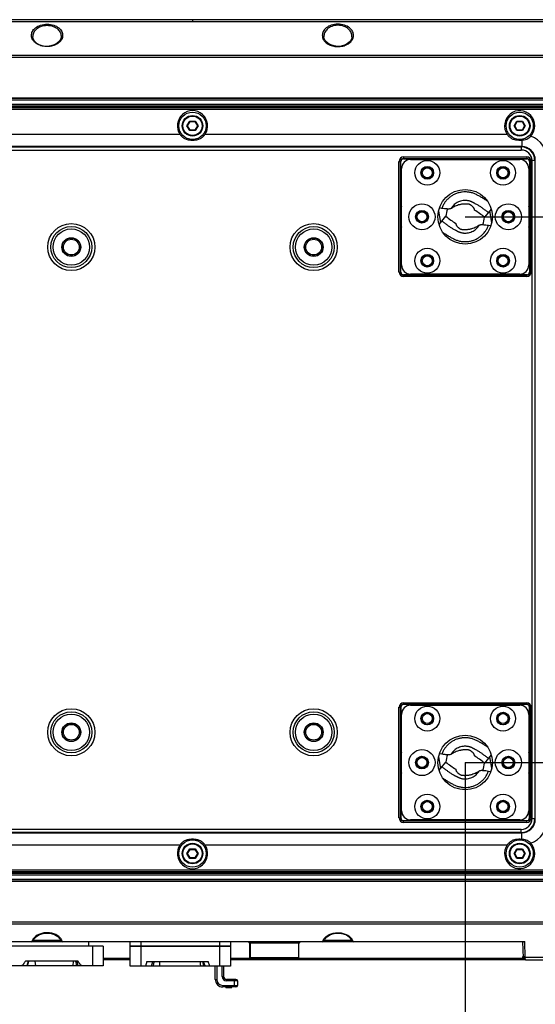
# Model space of a CAD drawing. Units: millimetres. Extents: x 151 to 412, y -31 to 147.
# Drawn here: x 207 to 224, y -9 to 24 of the extents above; entities that cross this region are included whole.
import ezdxf

# ---------------------------------------------------------------- set-up
doc = ezdxf.new("R2010")
doc.units = ezdxf.units.MM
doc.header["$LTSCALE"] = 16.335
doc.header["$PDMODE"] = 3
doc.header["$PDSIZE"] = 1
doc.layers.get('0').update_dxf_attribs({"linetype": 'CONTINUOUS'})
doc.layers.get('Defpoints').update_dxf_attribs({"linetype": 'CONTINUOUS'})
doc.layers.add('02___PRT_ALL_AXES', color=7, linetype='CONTINUOUS')
doc.styles.get("Standard").update_dxf_attribs({"font": 'simfang.ttf'})
doc.dimstyles.new('DIMSTYLE_1', dxfattribs={"dimtxt": 3, "dimasz": 1, "dimexe": 1.5, "dimexo": 0, "dimgap": 0.75, "dimtad": 1, "dimdec": 0, "dimlfac": 10, "dimdsep": 46, "dimtxsty": 'Standard', "dimblk": '_FILLED', "dimblk1": '_FILLED', "dimblk2": '_FILLED', "dimcen": 0.09, "dimadec": 3, "dimazin": 2, "dimtp": 0.001, "dimtm": 0.001, "dimtfac": 1, "dimtdec": 0, "dimtofl": 0, "dimtmove": 0, "dimatfit": 3, "dimldrblk": '_FILLED', "dimfxl": 1, "dimtolj": 1, "dimarcsym": 0})

# ---------------------------------------------------------------- blocks, each defined once
blk = doc.blocks.new('_FILLED')
at = {"color": 0, "linetype": 'ByBlock'}
blk.add_solid([(0, 0), (-1, 0.5), (-1, -0.5)], dxfattribs=at)
blk = doc.blocks.new('*D30')
at = {"color": 0, "linetype": 'Continuous', "lineweight": -2, "transparency": 16777216}
for p, q in [((222.169, 17.455), (243.608, 17.455)), ((242.108, 0.455), (242.108, 16.455)), ((222.169, -0.545), (243.608, -0.545))]:
    blk.add_line(p, q, dxfattribs=at)
at = {"layer": 'Defpoints', "color": 0, "transparency": 16777216}
for p in [(222.169, 17.455), (242.108, 17.455), (222.169, -0.545)]:
    blk.add_point(p, dxfattribs=at)
at = {"color": 0, "linetype": 'ByBlock', "lineweight": -2, "transparency": 16777216}
for p, rotation in [((242.108, 17.455), 90), ((242.108, -0.545), 270)]:
    blk.add_blockref('_FILLED', p, dxfattribs=dict(at, rotation=rotation))
at = {"color": 0, "transparency": 16777216, "insert": (240.347, 8.455), "char_height": 2, "attachment_point": 5, "rotation": 90}
blk.add_mtext('\\A1;180mm', dxfattribs=at)
blk = doc.blocks.new('*D31')
at = {"color": 0, "linetype": 'Continuous', "lineweight": -2, "transparency": 16777216}
for p, q in [((204.169, -0.545), (204.169, -13.534)), ((222.169, -0.545), (222.169, -13.534)), ((205.169, -12.034), (221.169, -12.034))]:
    blk.add_line(p, q, dxfattribs=at)
at = {"layer": 'Defpoints', "color": 0, "transparency": 16777216}
for p in [(204.169, -0.545), (222.169, -0.545), (222.169, -12.034)]:
    blk.add_point(p, dxfattribs=at)
at = {"color": 0, "linetype": 'ByBlock', "lineweight": -2, "transparency": 16777216, "rotation": 180}
blk.add_blockref('_FILLED', (204.169, -12.034), dxfattribs=at)
at = {"color": 0, "linetype": 'ByBlock', "lineweight": -2, "transparency": 16777216}
blk.add_blockref('_FILLED', (222.169, -12.034), dxfattribs=at)
at = {"color": 0, "transparency": 16777216, "insert": (213.169, -10.273), "char_height": 2, "attachment_point": 5}
blk.add_mtext('\\A1;180mm', dxfattribs=at)

msp = doc.modelspace()

# ---------------------------------------------------------------- linework, layer by layer
at = {"layer": '02___PRT_ALL_AXES', "color": 7, "linetype": 'Continuous'}
for p, q in [((227.075, 23.955), (199.263, 23.955)), ((227.037, 23.883), (199.301, 23.883)), ((213.169, 23.955), (213.169, 23.883)), ((199.948, 22.784), (226.389, 22.784)), ((226.389, 22.705), (199.948, 22.705)), ((229.949, 21.305), (196.389, 21.305)), ((197.67, 21.375), (228.668, 21.375)), ((229.928, 21.355), (197.67, 21.355)), ((225.764, 21.153), (200.573, 21.153)), ((196.392, 21.005), (229.946, 21.005)), ((196.442, 21.055), (229.896, 21.055)), ((225.764, 21.103), (200.573, 21.103)), ((225.486, 21.085), (200.851, 21.085)), ((212.986, 20.455), (213.077, 20.613)), ((213.009, 20.455), (213.089, 20.593)), ((213.089, 20.593), (213.077, 20.613)), ((213.077, 20.613), (213.26, 20.613)), ((213.089, 20.593), (213.249, 20.593)), ((213.249, 20.593), (213.26, 20.613)), ((213.249, 20.593), (213.329, 20.455)), ((213.26, 20.613), (213.352, 20.455)), ((223.786, 20.455), (223.877, 20.613)), ((223.809, 20.455), (223.889, 20.593)), ((223.877, 20.613), (224.06, 20.613)), ((223.889, 20.593), (223.877, 20.613)), ((223.889, 20.593), (224.049, 20.593)), ((224.049, 20.593), (224.06, 20.613)), ((224.049, 20.593), (224.129, 20.455)), ((224.06, 20.613), (224.152, 20.455)), ((212.757, 20.171), (202.78, 20.171)), ((213.077, 20.296), (212.986, 20.455)), ((213.009, 20.455), (212.986, 20.455)), ((213.089, 20.316), (213.009, 20.455)), ((213.089, 20.316), (213.077, 20.296)), ((213.26, 20.296), (213.077, 20.296)), ((213.249, 20.316), (213.089, 20.316)), ((213.329, 20.455), (213.249, 20.316)), ((213.249, 20.316), (213.26, 20.296)), ((213.352, 20.455), (213.26, 20.296)), ((213.329, 20.455), (213.352, 20.455)), ((223.557, 20.171), (213.58, 20.171)), ((223.809, 20.455), (223.786, 20.455)), ((223.877, 20.296), (223.786, 20.455)), ((223.889, 20.316), (223.809, 20.455)), ((223.889, 20.316), (223.877, 20.296)), ((224.06, 20.296), (223.877, 20.296)), ((224.049, 20.316), (223.889, 20.316)), ((224.129, 20.455), (224.049, 20.316)), ((224.049, 20.316), (224.06, 20.296)), ((224.152, 20.455), (224.06, 20.296)), ((224.129, 20.455), (224.152, 20.455)), ((224.035, 19.987), (224.035, 19.771)), ((224.035, 19.771), (202.303, 19.771)), ((202.316, 19.757), (224.021, 19.757)), ((202.316, 19.657), (224.021, 19.657)), ((224.035, 19.771), (224.021, 19.757)), ((224.021, 19.757), (224.021, 19.657)), ((219.985, 15.63), (219.985, 19.28)), ((219.985, 19.28), (220.047, 19.28)), ((220.035, 15.63), (220.035, 19.28)), ((220.047, 17.726), (220.047, 19.28)), ((220.134, 19.428), (220.134, 19.366)), ((220.134, 19.428), (224.204, 19.428)), ((220.134, 19.378), (224.204, 19.378)), ((220.134, 19.366), (224.204, 19.366)), ((220.369, 19.345), (223.969, 19.345)), ((224.204, 19.428), (224.204, 19.366)), ((224.29, 19.28), (224.29, 17.726)), ((224.352, 19.28), (224.29, 19.28)), ((224.302, 19.28), (224.302, 15.63)), ((224.352, 19.28), (224.352, 15.63)), ((224.371, 19.307), (224.371, -2.398)), ((224.471, 19.307), (224.371, 19.307)), ((224.485, 19.321), (224.471, 19.307)), ((224.471, 19.307), (224.471, -2.398)), ((220.069, 15.865), (220.069, 19.045)), ((224.269, 19.045), (224.269, 15.865)), ((221.29, 17.639), (221.358, 17.262)), ((221.398, 17.733), (221.319, 17.746)), ((222.473, 17.675), (222.473, 17.696)), ((223.029, 17.707), (222.806, 17.439)), ((223.048, 17.271), (222.979, 17.647)), ((221.308, 17.202), (221.531, 17.47)), ((221.865, 17.234), (221.864, 17.213)), ((220.047, 15.63), (220.047, 17.183)), ((222.94, 17.176), (223.019, 17.163)), ((224.29, 17.183), (224.29, 15.63)), ((219.985, 15.63), (220.047, 15.63)), ((224.352, 15.63), (224.29, 15.63)), ((220.134, 15.481), (220.134, 15.543)), ((224.204, 15.543), (220.134, 15.543)), ((224.204, 15.531), (220.134, 15.531)), ((224.204, 15.481), (220.134, 15.481)), ((223.969, 15.565), (220.369, 15.565)), ((224.204, 15.481), (224.204, 15.543)), ((220.134, 1.428), (224.204, 1.428)), ((220.134, 1.428), (220.134, 1.366)), ((220.134, 1.378), (224.204, 1.378)), ((224.204, 1.366), (220.134, 1.366)), ((220.369, 1.345), (223.969, 1.345)), ((224.204, 1.428), (224.204, 1.366)), ((219.985, 1.28), (220.047, 1.28)), ((219.985, -2.37), (219.985, 1.28)), ((220.035, -2.37), (220.035, 1.28)), ((220.047, 1.28), (220.047, -0.274)), ((220.069, -2.135), (220.069, 1.045)), ((224.269, 1.045), (224.269, -2.135)), ((224.352, 1.28), (224.29, 1.28)), ((224.29, -0.274), (224.29, 1.28)), ((224.302, 1.28), (224.302, -2.37)), ((224.352, 1.28), (224.352, -2.37)), ((221.398, -0.267), (221.319, -0.254)), ((222.473, -0.325), (222.473, -0.304)), ((223.029, -0.293), (222.806, -0.561)), ((221.29, -0.361), (221.358, -0.738)), ((221.308, -0.798), (221.531, -0.53)), ((223.048, -0.729), (222.979, -0.353)), ((220.047, -0.817), (220.047, -2.37)), ((221.865, -0.766), (221.864, -0.787)), ((222.94, -0.824), (223.019, -0.837)), ((224.29, -2.37), (224.29, -0.817)), ((219.985, -2.37), (220.047, -2.37)), ((220.134, -2.457), (224.204, -2.457)), ((220.134, -2.519), (220.134, -2.457)), ((224.204, -2.469), (220.134, -2.469)), ((224.204, -2.519), (220.134, -2.519)), ((223.969, -2.435), (220.369, -2.435)), ((224.204, -2.519), (224.204, -2.457)), ((224.352, -2.37), (224.29, -2.37)), ((224.471, -2.398), (224.371, -2.398)), ((224.471, -2.398), (224.485, -2.411)), ((202.303, -2.861), (224.035, -2.861)), ((224.021, -2.748), (202.316, -2.748)), ((224.021, -2.848), (202.316, -2.848)), ((224.021, -2.848), (224.021, -2.748)), ((224.021, -2.848), (224.035, -2.861)), ((224.035, -3.078), (224.035, -2.861)), ((224.336, -3.206), (224.329, -3.199)), ((202.78, -3.261), (212.757, -3.261)), ((212.986, -3.545), (213.077, -3.387)), ((213.009, -3.545), (212.986, -3.545)), ((213.077, -3.704), (212.986, -3.545)), ((213.009, -3.545), (213.089, -3.407)), ((213.089, -3.684), (213.009, -3.545)), ((213.077, -3.387), (213.26, -3.387)), ((213.089, -3.407), (213.077, -3.387)), ((213.089, -3.407), (213.249, -3.407)), ((213.249, -3.407), (213.26, -3.387)), ((213.249, -3.407), (213.329, -3.545)), ((213.329, -3.545), (213.249, -3.684)), ((213.26, -3.387), (213.352, -3.545)), ((213.352, -3.545), (213.26, -3.704)), ((213.329, -3.545), (213.352, -3.545)), ((213.58, -3.261), (223.557, -3.261)), ((223.786, -3.545), (223.877, -3.387)), ((223.809, -3.545), (223.786, -3.545)), ((223.877, -3.704), (223.786, -3.545)), ((223.809, -3.545), (223.889, -3.407)), ((223.889, -3.684), (223.809, -3.545)), ((223.877, -3.387), (224.06, -3.387)), ((223.889, -3.407), (223.877, -3.387)), ((223.889, -3.407), (224.049, -3.407)), ((224.049, -3.407), (224.06, -3.387)), ((224.049, -3.407), (224.129, -3.545)), ((224.129, -3.545), (224.049, -3.684)), ((224.06, -3.387), (224.152, -3.545)), ((224.152, -3.545), (224.06, -3.704)), ((224.129, -3.545), (224.152, -3.545)), ((213.089, -3.684), (213.077, -3.704)), ((213.26, -3.704), (213.077, -3.704)), ((213.249, -3.684), (213.089, -3.684)), ((213.249, -3.684), (213.26, -3.704)), ((223.889, -3.684), (223.877, -3.704)), ((224.06, -3.704), (223.877, -3.704)), ((224.049, -3.684), (223.889, -3.684)), ((224.049, -3.684), (224.06, -3.704)), ((229.946, -4.095), (196.392, -4.095)), ((229.896, -4.145), (196.442, -4.145)), ((200.573, -4.194), (225.764, -4.194)), ((225.486, -4.175), (200.851, -4.175)), ((196.389, -4.395), (229.949, -4.395)), ((196.409, -4.445), (228.668, -4.445)), ((228.668, -4.466), (197.67, -4.466)), ((200.573, -4.244), (225.764, -4.244)), ((199.948, -5.796), (226.389, -5.796)), ((226.389, -5.874), (199.948, -5.874)), ((202.202, -6.446), (207.867, -6.446)), ((224.104, -6.455), (202.234, -6.455)), ((207.867, -6.446), (207.867, -6.455)), ((207.915, -6.42), (207.915, -6.42)), ((207.921, -6.407), (208.817, -6.407)), ((208.823, -6.42), (208.823, -6.42)), ((208.871, -6.446), (217.467, -6.446)), ((208.871, -6.446), (208.871, -6.455)), ((209.744, -6.605), (209.744, -6.455)), ((209.748, -6.605), (209.747, -6.455)), ((211.114, -6.605), (211.114, -6.455)), ((211.464, -6.455), (211.464, -6.605)), ((214.074, -6.605), (214.074, -6.455)), ((214.424, -6.455), (214.424, -6.605)), ((217.467, -6.446), (217.467, -6.455)), ((217.515, -6.42), (217.515, -6.42)), ((217.521, -6.407), (218.417, -6.407)), ((218.423, -6.421), (218.423, -6.421)), ((218.471, -6.446), (224.136, -6.446)), ((218.471, -6.446), (218.471, -6.455)), ((224.096, -6.987), (224.077, -6.455)), ((224.154, -6.973), (224.136, -6.446)), ((210.224, -6.605), (206.914, -6.605)), ((209.874, -7.245), (209.874, -6.605)), ((210.224, -6.605), (210.224, -7.245)), ((211.114, -6.605), (214.424, -6.605)), ((214.424, -6.605), (211.114, -6.605)), ((211.114, -7.255), (211.114, -6.605)), ((211.464, -6.605), (211.464, -7.255)), ((214.074, -7.255), (214.074, -6.605)), ((214.424, -6.605), (214.424, -7.255)), ((216.674, -6.505), (215.064, -6.505)), ((215.064, -7.005), (215.064, -6.505)), ((215.069, -6.505), (215.069, -6.975)), ((216.669, -6.505), (216.669, -6.975)), ((216.674, -7.005), (216.674, -6.505)), ((209.39, -7.095), (207.652, -7.095)), ((207.74, -7.095), (207.698, -7.245)), ((207.72, -7.245), (207.763, -7.095)), ((207.967, -7.095), (207.984, -7.245)), ((209.232, -7.245), (209.238, -7.095)), ((209.305, -7.095), (209.337, -7.245)), ((209.351, -7.095), (209.383, -7.245)), ((210.224, -6.996), (211.114, -6.996)), ((211.114, -7.045), (210.224, -7.045)), ((211.664, -7.105), (211.622, -7.255)), ((211.664, -7.105), (213.683, -7.105)), ((211.818, -7.255), (211.861, -7.105)), ((213.537, -7.255), (213.523, -7.105)), ((213.526, -7.105), (213.583, -7.255)), ((213.739, -7.255), (213.683, -7.105)), ((214.424, -6.996), (215.064, -6.996)), ((224.156, -7.045), (214.424, -7.045)), ((216.674, -7.005), (215.064, -7.005)), ((215.069, -6.975), (216.669, -6.975)), ((216.654, -7.025), (215.084, -7.025)), ((215.264, -7.025), (215.264, -7.035)), ((216.474, -7.035), (215.264, -7.035)), ((216.474, -7.025), (216.474, -7.035)), ((216.674, -6.996), (224.069, -6.996)), ((224.095, -6.945), (224.069, -6.945)), ((224.069, -6.996), (224.069, -6.945)), ((227.037, -6.973), (224.154, -6.973)), ((224.156, -7.045), (224.154, -6.973)), ((224.156, -7.033), (224.155, -7.021)), ((224.156, -7.045), (227.075, -7.045)), ((210.224, -7.245), (206.914, -7.245)), ((214.424, -7.255), (211.114, -7.255)), ((213.919, -7.695), (213.919, -7.255)), ((213.969, -7.255), (213.969, -7.695)), ((214.144, -7.595), (214.144, -7.255)), ((214.194, -7.255), (214.194, -7.595)), ((213.919, -7.695), (213.969, -7.695)), ((214.144, -7.595), (214.194, -7.595)), ((214.604, -7.695), (214.294, -7.695)), ((214.294, -7.695), (214.294, -7.745)), ((214.654, -7.745), (214.294, -7.745)), ((214.554, -7.945), (214.554, -7.695)), ((214.654, -7.745), (214.654, -7.895)), ((214.169, -7.895), (214.654, -7.895)), ((214.169, -7.895), (214.169, -7.945)), ((214.604, -7.945), (214.169, -7.945)), ((214.269, -7.965), (214.269, -7.945)), ((214.269, -7.965), (214.469, -7.965)), ((214.469, -7.965), (214.469, -7.945))]:
    msp.add_line(p, q, dxfattribs=at)
for points in [[(208.833, 23.39), (208.825, 23.336), (208.781, 23.25), (208.706, 23.177), (208.607, 23.122), (208.493, 23.088), (208.371, 23.076), (208.249, 23.087), (208.135, 23.12), (208.036, 23.174), (207.959, 23.247), (207.914, 23.332), (207.904, 23.39)], [(218.433, 23.39), (218.423, 23.33), (218.373, 23.239), (218.29, 23.166), (218.19, 23.115), (218.081, 23.085), (217.964, 23.076), (217.844, 23.088), (217.73, 23.122), (217.632, 23.177), (217.557, 23.249), (217.513, 23.334), (217.504, 23.39)], [(207.915, -6.42), (207.944, -6.358), (208.02, -6.277), (208.123, -6.216), (208.243, -6.179), (208.371, -6.167), (208.499, -6.18), (208.618, -6.217), (208.72, -6.279), (208.795, -6.361), (208.823, -6.42)], [(217.515, -6.42), (217.537, -6.37), (217.599, -6.294), (217.687, -6.233), (217.793, -6.191), (217.908, -6.169), (218.025, -6.169), (218.14, -6.189), (218.247, -6.231), (218.336, -6.292), (218.399, -6.367), (218.423, -6.421)]]:
    msp.add_lwpolyline(points, dxfattribs=at)
for centre, radius in [((213.169, 20.455), 0.45), ((213.169, 20.455), 0.34), ((223.969, 20.455), 0.45), ((223.969, 20.455), 0.34), ((213.169, 20.455), 0.32), ((223.969, 20.455), 0.32), ((220.919, 18.905), 0.41), ((223.419, 18.905), 0.41), ((220.919, 18.905), 0.21), ((220.919, 18.905), 0.2), ((220.919, 18.905), 0.165), ((223.419, 18.905), 0.21), ((223.419, 18.905), 0.2), ((223.419, 18.905), 0.165), ((222.169, 17.455), 0.9), ((220.744, 17.455), 0.43), ((223.594, 17.455), 0.43), ((220.744, 17.455), 0.21), ((220.744, 17.455), 0.175), ((220.744, 17.455), 0.165), ((223.594, 17.455), 0.21), ((223.594, 17.455), 0.175), ((223.594, 17.455), 0.165), ((209.169, 16.455), 0.777), ((217.169, 16.455), 0.777), ((209.169, 16.455), 0.677), ((209.169, 16.455), 0.6), ((217.169, 16.455), 0.677), ((217.169, 16.455), 0.6), ((209.169, 16.455), 0.31), ((209.169, 16.455), 0.3), ((209.169, 16.455), 0.26), ((217.169, 16.455), 0.31), ((217.169, 16.455), 0.3), ((217.169, 16.455), 0.26), ((220.919, 16.005), 0.41), ((223.419, 16.005), 0.41), ((220.919, 16.005), 0.21), ((220.919, 16.005), 0.2), ((220.919, 16.005), 0.165), ((223.419, 16.005), 0.21), ((223.419, 16.005), 0.2), ((223.419, 16.005), 0.165), ((220.919, 0.905), 0.41), ((223.419, 0.905), 0.41), ((209.169, 0.455), 0.777), ((209.169, 0.455), 0.677), ((209.169, 0.455), 0.6), ((217.169, 0.455), 0.777), ((217.169, 0.455), 0.677), ((217.169, 0.455), 0.6), ((220.919, 0.905), 0.21), ((220.919, 0.905), 0.2), ((220.919, 0.905), 0.165), ((223.419, 0.905), 0.21), ((223.419, 0.905), 0.2), ((223.419, 0.905), 0.165), ((209.169, 0.455), 0.31), ((209.169, 0.455), 0.3), ((209.169, 0.455), 0.26), ((217.169, 0.455), 0.31), ((217.169, 0.455), 0.3), ((217.169, 0.455), 0.26), ((222.169, -0.545), 0.9), ((220.744, -0.545), 0.43), ((223.594, -0.545), 0.43), ((220.744, -0.545), 0.21), ((220.744, -0.545), 0.175), ((220.744, -0.545), 0.165), ((223.594, -0.545), 0.21), ((223.594, -0.545), 0.175), ((223.594, -0.545), 0.165), ((220.919, -1.995), 0.41), ((223.419, -1.995), 0.41), ((220.919, -1.995), 0.21), ((220.919, -1.995), 0.2), ((220.919, -1.995), 0.165), ((223.419, -1.995), 0.21), ((223.419, -1.995), 0.2), ((223.419, -1.995), 0.165), ((213.169, -3.545), 0.45), ((213.169, -3.545), 0.34), ((213.169, -3.545), 0.32), ((223.969, -3.545), 0.45), ((223.969, -3.545), 0.34), ((223.969, -3.545), 0.32)]:
    msp.add_circle(centre, radius, dxfattribs=at)
for centre, radius, start, end in [((213.169, 20.455), 0.5, 325.3681, 214.6319), ((223.969, 20.455), 0.5, 317.269, 214.6319), ((224.035, 19.321), 0.85, 359.9949, 69.2468), ((224.021, 19.307), 0.45, 0.0057, 89.9943), ((224.022, 19.307), 0.35, 359.9935, 90.0065), ((224.035, 19.321), 0.449, 359.9451, 90.0549), ((220.134, 19.28), 0.148, 90, 180), ((220.134, 19.28), 0.0983, 90, 180), ((220.134, 19.28), 0.0867, 90, 180), ((220.369, 19.045), 0.3, 90, 180), ((223.969, 19.045), 0.3, 0, 90), ((224.204, 19.28), 0.148, 0, 90), ((224.204, 19.28), 0.0983, 0, 90), ((224.204, 19.28), 0.0867, 0, 90), ((221.419, 17.455), 1.398, 165.7092, 168.816), ((222.169, 17.455), 0.634, 156.3427, 178.6403), ((221.15, 15.449), 2.59, 50.2383, 59.2847), ((222.919, 17.455), 1.398, 11.184, 14.2813), ((223.187, 19.461), 2.59, 230.2383, 239.2847), ((222.169, 17.455), 0.634, 336.3427, 358.6403), ((221.419, 17.455), 1.398, 191.184, 194.2813), ((222.919, 17.455), 1.398, 345.7092, 348.816), ((220.134, 15.63), 0.148, 180, 270), ((220.134, 15.63), 0.0983, 180, 270), ((220.134, 15.63), 0.0867, 180, 270), ((220.369, 15.865), 0.3, 180, 270), ((223.969, 15.865), 0.3, 270, 0), ((224.204, 15.63), 0.148, 270, 0), ((224.204, 15.63), 0.0983, 270, 0), ((224.204, 15.63), 0.0867, 270, 0), ((220.134, 1.28), 0.148, 90, 180), ((220.134, 1.28), 0.0983, 90, 180), ((220.134, 1.28), 0.0867, 90, 180), ((220.369, 1.045), 0.3, 90, 180), ((223.969, 1.045), 0.3, 0, 90), ((224.204, 1.28), 0.148, 0, 90), ((224.204, 1.28), 0.0983, 0, 90), ((224.204, 1.28), 0.0867, 0, 90), ((221.419, -0.545), 1.398, 165.7115, 168.816), ((222.169, -0.545), 0.634, 156.3427, 178.6404), ((222.919, -0.545), 1.398, 11.184, 14.2913), ((223.187, 1.461), 2.59, 230.2383, 239.2847), ((221.15, -2.551), 2.59, 50.2383, 59.2847), ((222.169, -0.545), 0.634, 336.3427, 358.6404), ((221.419, -0.545), 1.398, 191.184, 194.2913), ((222.919, -0.545), 1.398, 345.7115, 348.816), ((220.369, -2.135), 0.3, 180, 270), ((223.969, -2.135), 0.3, 270, 0), ((220.134, -2.37), 0.148, 180, 270), ((220.134, -2.37), 0.0983, 180, 270), ((220.134, -2.37), 0.0867, 180, 270), ((224.021, -2.398), 0.45, 270.0054, 359.9946), ((224.022, -2.398), 0.35, 269.9932, 0.0068), ((224.035, -2.412), 0.449, 269.9431, 0.0568), ((224.204, -2.37), 0.148, 270, 0), ((224.204, -2.37), 0.0983, 270, 0), ((224.204, -2.37), 0.0867, 270, 0), ((224.035, -2.412), 0.85, 290.7509, 0.0075), ((223.969, -3.545), 0.5, 145.3681, 42.7309), ((223.982, -3.533), 0.482, 43.822, 46.9492), ((213.169, -3.545), 0.5, 145.3681, 34.6319), ((208.147, -6.535), 0.294, 156.4478, 162.4144), ((207.867, -6.405), 0.05, 270, 342.4424), ((208.164, -6.542), 0.313, 150.096, 156.432), ((208.189, -6.557), 0.341, 143.4139, 150.0564), ((207.884, -6.411), 0.0318, 331.2436, 342.4005), ((208.871, -6.405), 0.05, 197.4707, 269.9131), ((208.854, -6.411), 0.0321, 197.5818, 212.8183), ((215.079, -6.445), 0.06, 189.6593, 260.5054), ((216.659, -6.445), 0.06, 279.4946, 350.3407), ((217.467, -6.405), 0.05, 270.1141, 342.4454), ((217.484, -6.411), 0.0318, 330.6345, 342.4268), ((218.149, -6.557), 0.341, 29.9436, 36.5861), ((218.471, -6.405), 0.05, 197.6686, 270), ((218.173, -6.542), 0.313, 23.568, 29.904), ((218.19, -6.535), 0.294, 17.5856, 23.5522), ((287.436, -17.545), 76.066, 172.1112, 172.22525), ((215.084, -7.005), 0.02, 180, 270), ((215.099, -6.975), 0.03, 180, 270), ((215.293, -7.005), 0.0394, 180.0002, 180.5735), ((216.444, -7.005), 0.0394, 359.4265, 359.9998), ((216.639, -6.975), 0.03, 270, 0), ((216.654, -7.005), 0.02, 270, 0), ((224.156, -6.985), 0.06, 182, 270), ((214.169, -7.695), 0.25, 180, 270), ((214.169, -7.695), 0.2, 180, 270), ((214.294, -7.595), 0.15, 180, 270), ((214.294, -7.595), 0.1, 180, 270), ((214.604, -7.745), 0.05, 0, 90), ((214.604, -7.895), 0.05, 270, 0)]:
    msp.add_arc(centre, radius, start, end, dxfattribs=at)
for points, knots in [([(207.854, 23.429), (207.853, 23.451), (207.858, 23.497), (207.891, 23.59), (207.984, 23.7), (208.156, 23.788), (208.369, 23.821), (208.582, 23.788), (208.754, 23.699), (208.847, 23.59), (208.88, 23.497), (208.884, 23.451), (208.883, 23.429)], [0, 0, 0, 0, 0.047782, 0.09729, 0.207782, 0.34281, 0.500341, 0.65782, 0.792631, 0.902907, 0.952295, 1, 1, 1, 1]), ([(207.904, 23.39), (207.903, 23.434), (207.922, 23.53), (208.016, 23.656), (208.172, 23.748), (208.369, 23.783), (208.566, 23.748), (208.722, 23.656), (208.816, 23.53), (208.835, 23.434), (208.833, 23.39)], [0, 0, 0, 0, 0.10079, 0.212612, 0.345735, 0.500322, 0.654859, 0.787776, 0.899398, 1, 1, 1, 1]), ([(218.483, 23.429), (218.484, 23.451), (218.48, 23.497), (218.447, 23.59), (218.353, 23.7), (218.181, 23.788), (217.968, 23.821), (217.755, 23.788), (217.584, 23.699), (217.491, 23.59), (217.458, 23.497), (217.453, 23.451), (217.454, 23.429)], [0, 0, 0, 0, 0.047782, 0.09729, 0.207782, 0.34281, 0.500341, 0.65782, 0.792631, 0.902907, 0.952295, 1, 1, 1, 1]), ([(218.433, 23.39), (218.435, 23.434), (218.416, 23.53), (218.322, 23.656), (218.165, 23.748), (217.968, 23.783), (217.771, 23.748), (217.616, 23.656), (217.522, 23.53), (217.503, 23.434), (217.504, 23.39)], [0, 0, 0, 0, 0.10079, 0.212612, 0.345735, 0.500322, 0.654859, 0.787776, 0.899398, 1, 1, 1, 1]), ([(207.88, 23.321), (207.876, 23.33), (207.862, 23.364), (207.855, 23.401), (207.854, 23.429)], [0, 0, 0, 0, 0.257202, 1, 1, 1, 1]), ([(208.883, 23.429), (208.883, 23.421), (208.88, 23.388), (208.872, 23.356), (208.863, 23.333)], [0, 0, 0, 0, 0.246215, 1, 1, 1, 1]), ([(217.454, 23.429), (217.454, 23.421), (217.457, 23.388), (217.466, 23.356), (217.475, 23.333)], [0, 0, 0, 0, 0.246215, 1, 1, 1, 1]), ([(218.457, 23.321), (218.461, 23.33), (218.475, 23.364), (218.482, 23.401), (218.483, 23.429)], [0, 0, 0, 0, 0.257202, 1, 1, 1, 1]), ([(208.863, 23.333), (208.848, 23.297), (208.801, 23.226), (208.693, 23.142), (208.548, 23.082), (208.379, 23.059), (208.209, 23.078), (208.06, 23.133), (207.947, 23.215), (207.897, 23.285), (207.88, 23.321)], [0, 0, 0, 0, 0.099016, 0.213764, 0.347702, 0.496697, 0.646698, 0.782779, 0.899578, 1, 1, 1, 1]), ([(217.475, 23.333), (217.489, 23.297), (217.536, 23.226), (217.645, 23.142), (217.79, 23.082), (217.959, 23.059), (218.129, 23.078), (218.278, 23.133), (218.39, 23.215), (218.441, 23.285), (218.457, 23.321)], [0, 0, 0, 0, 0.099016, 0.213764, 0.347702, 0.496697, 0.646698, 0.782779, 0.899578, 1, 1, 1, 1]), ([(212.757, 20.171), (212.78, 20.138), (212.832, 20.078), (212.934, 20.016), (213.05, 19.989), (213.129, 19.985), (213.169, 19.985)], [0, 0, 0, 0, 0.250333, 0.498356, 0.748263, 1, 1, 1, 1]), ([(213.169, 19.985), (213.208, 19.985), (213.287, 19.989), (213.403, 20.016), (213.506, 20.078), (213.558, 20.138), (213.58, 20.171)], [0, 0, 0, 0, 0.251737, 0.501645, 0.749667, 1, 1, 1, 1]), ([(223.557, 20.171), (223.578, 20.14), (223.626, 20.084), (223.719, 20.024), (223.825, 19.993), (223.899, 19.986), (223.935, 19.985)], [0, 0, 0, 0, 0.2506, 0.498831, 0.748415, 1, 1, 1, 1]), ([(224.035, 19.987), (224.091, 19.991), (224.177, 20), (224.275, 20.056), (224.317, 20.095), (224.336, 20.115)], [0, 0, 0, 0, 0.499826, 0.748114, 1, 1, 1, 1]), ([(222.904, 17.968), (222.873, 17.99), (222.826, 18.021), (222.762, 18.062), (222.713, 18.091), (222.664, 18.119), (222.615, 18.147), (222.565, 18.173), (222.514, 18.199), (222.462, 18.221), (222.409, 18.24), (222.354, 18.254), (222.28, 18.269), (222.185, 18.277), (222.072, 18.272), (221.96, 18.25), (221.853, 18.214), (221.751, 18.163), (221.657, 18.099), (221.573, 18.022), (221.501, 17.935), (221.441, 17.838), (221.41, 17.769), (221.398, 17.733)], [0, 0, 0, 0, 0.062497, 0.093747, 0.124996, 0.156245, 0.187495, 0.218744, 0.249993, 0.281241, 0.31249, 0.343741, 0.374993, 0.437466, 0.499947, 0.562437, 0.624937, 0.687443, 0.749954, 0.812467, 0.87498, 0.937494, 1, 1, 1, 1]), ([(222.933, 17.592), (222.907, 17.614), (222.852, 17.658), (222.768, 17.72), (222.697, 17.769), (222.638, 17.806), (222.594, 17.834), (222.549, 17.861), (222.511, 17.882), (222.481, 17.899), (222.457, 17.911), (222.435, 17.923), (222.413, 17.934), (222.394, 17.944), (222.375, 17.952), (222.356, 17.959), (222.331, 17.968), (222.299, 17.977), (222.259, 17.986), (222.219, 17.991), (222.166, 17.994), (222.098, 17.99), (222.019, 17.974), (221.943, 17.946), (221.873, 17.906), (221.809, 17.857), (221.753, 17.799), (221.722, 17.755), (221.708, 17.732)], [0, 0, 0, 0, 0.072922, 0.14585, 0.218784, 0.255229, 0.29169, 0.328211, 0.364577, 0.382774, 0.401159, 0.419567, 0.436623, 0.451694, 0.46545, 0.479514, 0.493665, 0.521803, 0.549932, 0.578086, 0.606235, 0.662477, 0.718718, 0.774976, 0.831234, 0.887475, 0.943727, 1, 1, 1, 1]), ([(222.261, 17.871), (222.249, 17.872), (222.231, 17.874), (222.207, 17.875), (222.188, 17.876), (222.168, 17.876), (222.142, 17.875), (222.109, 17.873), (222.069, 17.869), (222.03, 17.862), (221.991, 17.854), (221.939, 17.84), (221.876, 17.817), (221.809, 17.786), (221.754, 17.757), (221.722, 17.74), (221.708, 17.732)], [0, 0, 0, 0, 0.061897, 0.093944, 0.126837, 0.160345, 0.19426, 0.262833, 0.331728, 0.4, 0.467319, 0.535857, 0.680502, 0.812099, 0.9156, 1, 1, 1, 1]), ([(222.473, 17.696), (222.474, 17.702), (222.471, 17.716), (222.461, 17.735), (222.449, 17.754), (222.43, 17.776), (222.411, 17.795), (222.39, 17.813), (222.374, 17.825), (222.36, 17.835), (222.346, 17.844), (222.333, 17.852), (222.32, 17.858), (222.305, 17.864), (222.286, 17.869), (222.271, 17.871), (222.261, 17.871)], [0, 0, 0, 0, 0.063857, 0.139006, 0.218768, 0.295543, 0.434952, 0.504438, 0.574367, 0.637344, 0.691963, 0.741411, 0.793289, 0.845863, 0.898142, 1, 1, 1, 1]), ([(220.047, 17.183), (220.047, 17.274), (220.048, 17.455), (220.047, 17.635), (220.047, 17.726)], [0, 0, 0, 0, 0.5, 1, 1, 1, 1]), ([(221.575, 17.714), (221.561, 17.714), (221.533, 17.715), (221.473, 17.721), (221.428, 17.728), (221.398, 17.733)], [0, 0, 0, 0, 0.23136, 0.47813, 1, 1, 1, 1]), ([(221.708, 17.732), (221.699, 17.727), (221.68, 17.719), (221.648, 17.711), (221.612, 17.708), (221.588, 17.711), (221.575, 17.714)], [0, 0, 0, 0, 0.217654, 0.455114, 0.714813, 1, 1, 1, 1]), ([(224.29, 17.726), (224.29, 17.635), (224.29, 17.455), (224.29, 17.274), (224.29, 17.183)], [0, 0, 0, 0, 0.5, 1, 1, 1, 1]), ([(221.404, 17.318), (221.431, 17.295), (221.485, 17.252), (221.569, 17.19), (221.641, 17.141), (221.699, 17.103), (221.744, 17.075), (221.789, 17.049), (221.826, 17.027), (221.857, 17.011), (221.88, 16.998), (221.903, 16.986), (221.924, 16.975), (221.944, 16.966), (221.963, 16.957), (221.981, 16.95), (222.007, 16.941), (222.039, 16.932), (222.078, 16.924), (222.118, 16.918), (222.172, 16.915), (222.239, 16.919), (222.318, 16.936), (222.394, 16.964), (222.465, 17.003), (222.529, 17.052), (222.585, 17.11), (222.616, 17.154), (222.63, 17.177)], [0, 0, 0, 0, 0.072922, 0.14585, 0.218784, 0.255229, 0.29169, 0.328211, 0.364577, 0.382774, 0.401159, 0.419567, 0.436623, 0.451694, 0.46545, 0.479514, 0.493665, 0.521803, 0.549932, 0.578086, 0.606235, 0.662477, 0.718718, 0.774976, 0.831234, 0.887475, 0.943727, 1, 1, 1, 1]), ([(221.864, 17.213), (221.864, 17.207), (221.867, 17.194), (221.876, 17.174), (221.889, 17.156), (221.907, 17.134), (221.927, 17.114), (221.948, 17.097), (221.963, 17.085), (221.978, 17.074), (221.991, 17.065), (222.004, 17.057), (222.018, 17.051), (222.032, 17.046), (222.051, 17.04), (222.066, 17.038), (222.076, 17.038)], [0, 0, 0, 0, 0.063857, 0.139006, 0.218768, 0.295543, 0.434952, 0.504438, 0.574367, 0.637344, 0.691963, 0.741411, 0.793289, 0.845863, 0.898142, 1, 1, 1, 1]), ([(221.434, 16.941), (221.465, 16.919), (221.512, 16.888), (221.576, 16.848), (221.624, 16.818), (221.673, 16.79), (221.723, 16.763), (221.773, 16.736), (221.823, 16.71), (221.875, 16.688), (221.929, 16.67), (221.984, 16.655), (222.058, 16.641), (222.152, 16.632), (222.266, 16.638), (222.377, 16.659), (222.485, 16.695), (222.587, 16.746), (222.68, 16.81), (222.764, 16.887), (222.837, 16.974), (222.896, 17.071), (222.927, 17.14), (222.94, 17.176)], [0, 0, 0, 0, 0.062497, 0.093747, 0.124996, 0.156245, 0.187495, 0.218744, 0.249993, 0.281241, 0.312491, 0.343741, 0.374993, 0.437466, 0.499948, 0.562439, 0.624938, 0.687444, 0.749955, 0.812468, 0.87498, 0.937494, 1, 1, 1, 1]), ([(222.076, 17.038), (222.088, 17.038), (222.106, 17.036), (222.131, 17.034), (222.15, 17.034), (222.169, 17.034), (222.196, 17.034), (222.229, 17.036), (222.269, 17.041), (222.308, 17.047), (222.346, 17.055), (222.399, 17.069), (222.462, 17.092), (222.529, 17.123), (222.583, 17.152), (222.615, 17.17), (222.63, 17.177)], [0, 0, 0, 0, 0.061897, 0.093944, 0.126837, 0.160345, 0.19426, 0.262833, 0.331728, 0.4, 0.467319, 0.535857, 0.680501, 0.812099, 0.9156, 1, 1, 1, 1]), ([(222.63, 17.177), (222.639, 17.182), (222.658, 17.19), (222.689, 17.198), (222.725, 17.202), (222.75, 17.198), (222.763, 17.195)], [0, 0, 0, 0, 0.217653, 0.455111, 0.714811, 1, 1, 1, 1]), ([(222.763, 17.195), (222.776, 17.195), (222.805, 17.194), (222.864, 17.188), (222.909, 17.181), (222.94, 17.176)], [0, 0, 0, 0, 0.231361, 0.47813, 1, 1, 1, 1]), ([(222.904, -0.032), (222.873, -0.01), (222.826, 0.021), (222.762, 0.062), (222.713, 0.091), (222.664, 0.119), (222.615, 0.147), (222.565, 0.173), (222.514, 0.199), (222.462, 0.221), (222.409, 0.24), (222.354, 0.254), (222.28, 0.269), (222.185, 0.277), (222.072, 0.272), (221.96, 0.25), (221.853, 0.214), (221.751, 0.163), (221.657, 0.099), (221.573, 0.022), (221.501, -0.065), (221.441, -0.162), (221.41, -0.231), (221.398, -0.267)], [0, 0, 0, 0, 0.062497, 0.093747, 0.124996, 0.156245, 0.187495, 0.218744, 0.249993, 0.281241, 0.31249, 0.343741, 0.374993, 0.437466, 0.499947, 0.562437, 0.624937, 0.687443, 0.749954, 0.812467, 0.87498, 0.937494, 1, 1, 1, 1]), ([(220.047, -0.817), (220.047, -0.726), (220.048, -0.545), (220.047, -0.365), (220.047, -0.274)], [0, 0, 0, 0, 0.5, 1, 1, 1, 1]), ([(221.575, -0.286), (221.561, -0.286), (221.533, -0.285), (221.473, -0.279), (221.428, -0.272), (221.398, -0.267)], [0, 0, 0, 0, 0.23136, 0.47813, 1, 1, 1, 1]), ([(221.708, -0.268), (221.699, -0.273), (221.68, -0.281), (221.648, -0.289), (221.612, -0.292), (221.588, -0.289), (221.575, -0.286)], [0, 0, 0, 0, 0.217654, 0.455114, 0.714813, 1, 1, 1, 1]), ([(222.933, -0.408), (222.907, -0.386), (222.852, -0.342), (222.768, -0.28), (222.697, -0.231), (222.638, -0.194), (222.594, -0.166), (222.549, -0.139), (222.511, -0.118), (222.481, -0.101), (222.457, -0.089), (222.435, -0.077), (222.413, -0.066), (222.394, -0.056), (222.375, -0.048), (222.356, -0.041), (222.331, -0.032), (222.299, -0.023), (222.259, -0.014), (222.219, -0.009), (222.166, -0.006), (222.098, -0.01), (222.019, -0.026), (221.943, -0.054), (221.873, -0.094), (221.809, -0.143), (221.753, -0.201), (221.722, -0.245), (221.708, -0.268)], [0, 0, 0, 0, 0.072922, 0.14585, 0.218784, 0.255229, 0.29169, 0.328211, 0.364577, 0.382774, 0.401159, 0.419567, 0.436623, 0.451694, 0.46545, 0.479514, 0.493665, 0.521803, 0.549932, 0.578086, 0.606235, 0.662477, 0.718718, 0.774976, 0.831234, 0.887475, 0.943727, 1, 1, 1, 1]), ([(222.261, -0.129), (222.249, -0.128), (222.231, -0.126), (222.207, -0.125), (222.188, -0.124), (222.168, -0.124), (222.142, -0.125), (222.109, -0.127), (222.069, -0.131), (222.03, -0.138), (221.991, -0.146), (221.939, -0.16), (221.876, -0.183), (221.809, -0.214), (221.754, -0.243), (221.722, -0.26), (221.708, -0.268)], [0, 0, 0, 0, 0.061897, 0.093944, 0.126837, 0.160345, 0.19426, 0.262833, 0.331728, 0.4, 0.467319, 0.535857, 0.680502, 0.812099, 0.9156, 1, 1, 1, 1]), ([(222.473, -0.304), (222.474, -0.298), (222.471, -0.284), (222.461, -0.265), (222.449, -0.246), (222.43, -0.224), (222.411, -0.205), (222.39, -0.187), (222.374, -0.175), (222.36, -0.165), (222.346, -0.156), (222.333, -0.148), (222.32, -0.142), (222.305, -0.136), (222.286, -0.131), (222.271, -0.129), (222.261, -0.129)], [0, 0, 0, 0, 0.063857, 0.139006, 0.218768, 0.295543, 0.434952, 0.504438, 0.574367, 0.637344, 0.691963, 0.741411, 0.793289, 0.845863, 0.898142, 1, 1, 1, 1]), ([(224.29, -0.274), (224.29, -0.365), (224.29, -0.545), (224.29, -0.726), (224.29, -0.817)], [0, 0, 0, 0, 0.5, 1, 1, 1, 1]), ([(221.404, -0.682), (221.431, -0.705), (221.485, -0.748), (221.569, -0.81), (221.641, -0.859), (221.699, -0.897), (221.744, -0.925), (221.789, -0.951), (221.826, -0.973), (221.857, -0.989), (221.88, -1.002), (221.903, -1.014), (221.924, -1.025), (221.944, -1.034), (221.963, -1.043), (221.981, -1.05), (222.007, -1.059), (222.039, -1.068), (222.078, -1.076), (222.118, -1.082), (222.172, -1.085), (222.239, -1.081), (222.318, -1.064), (222.394, -1.036), (222.465, -0.997), (222.529, -0.948), (222.585, -0.89), (222.616, -0.846), (222.63, -0.823)], [0, 0, 0, 0, 0.072922, 0.14585, 0.218784, 0.255229, 0.29169, 0.328211, 0.364577, 0.382774, 0.401159, 0.419567, 0.436623, 0.451694, 0.46545, 0.479514, 0.493665, 0.521803, 0.549932, 0.578086, 0.606235, 0.662477, 0.718718, 0.774976, 0.831234, 0.887475, 0.943727, 1, 1, 1, 1]), ([(221.434, -1.059), (221.465, -1.081), (221.512, -1.112), (221.576, -1.152), (221.624, -1.182), (221.673, -1.21), (221.723, -1.237), (221.773, -1.264), (221.823, -1.29), (221.875, -1.312), (221.929, -1.33), (221.984, -1.345), (222.058, -1.359), (222.152, -1.368), (222.266, -1.362), (222.377, -1.341), (222.485, -1.305), (222.587, -1.254), (222.68, -1.19), (222.764, -1.113), (222.837, -1.026), (222.896, -0.929), (222.927, -0.86), (222.94, -0.824)], [0, 0, 0, 0, 0.062497, 0.093747, 0.124996, 0.156245, 0.187495, 0.218744, 0.249993, 0.281241, 0.312491, 0.343741, 0.374993, 0.437466, 0.499948, 0.562439, 0.624938, 0.687444, 0.749955, 0.812468, 0.87498, 0.937494, 1, 1, 1, 1]), ([(221.864, -0.787), (221.864, -0.793), (221.867, -0.806), (221.876, -0.826), (221.889, -0.844), (221.907, -0.866), (221.927, -0.886), (221.948, -0.903), (221.963, -0.915), (221.978, -0.926), (221.991, -0.935), (222.004, -0.943), (222.018, -0.949), (222.032, -0.954), (222.051, -0.96), (222.066, -0.962), (222.076, -0.962)], [0, 0, 0, 0, 0.063857, 0.139006, 0.218768, 0.295543, 0.434952, 0.504438, 0.574367, 0.637344, 0.691963, 0.741411, 0.793289, 0.845863, 0.898142, 1, 1, 1, 1]), ([(222.076, -0.962), (222.088, -0.962), (222.106, -0.964), (222.131, -0.966), (222.15, -0.966), (222.169, -0.966), (222.196, -0.966), (222.229, -0.964), (222.269, -0.959), (222.308, -0.953), (222.346, -0.945), (222.399, -0.931), (222.462, -0.908), (222.529, -0.877), (222.583, -0.848), (222.615, -0.83), (222.63, -0.823)], [0, 0, 0, 0, 0.061897, 0.093944, 0.126837, 0.160345, 0.19426, 0.262833, 0.331728, 0.4, 0.467319, 0.535857, 0.680501, 0.812099, 0.9156, 1, 1, 1, 1]), ([(222.63, -0.823), (222.639, -0.818), (222.658, -0.81), (222.689, -0.802), (222.725, -0.798), (222.75, -0.802), (222.763, -0.805)], [0, 0, 0, 0, 0.217653, 0.455111, 0.714811, 1, 1, 1, 1]), ([(222.763, -0.805), (222.776, -0.805), (222.805, -0.806), (222.864, -0.812), (222.909, -0.819), (222.94, -0.824)], [0, 0, 0, 0, 0.231361, 0.47813, 1, 1, 1, 1]), ([(213.169, -3.075), (213.129, -3.075), (213.05, -3.079), (212.934, -3.107), (212.832, -3.169), (212.78, -3.229), (212.757, -3.261)], [0, 0, 0, 0, 0.251737, 0.501645, 0.749667, 1, 1, 1, 1]), ([(213.58, -3.261), (213.558, -3.229), (213.506, -3.169), (213.403, -3.107), (213.287, -3.079), (213.208, -3.075), (213.169, -3.075)], [0, 0, 0, 0, 0.250333, 0.498356, 0.748263, 1, 1, 1, 1]), ([(223.936, -3.076), (223.899, -3.077), (223.826, -3.083), (223.719, -3.114), (223.626, -3.175), (223.578, -3.231), (223.557, -3.261)], [0, 0, 0, 0, 0.251586, 0.50117, 0.7494, 1, 1, 1, 1]), ([(224.311, -3.181), (224.292, -3.163), (224.253, -3.132), (224.161, -3.089), (224.085, -3.081), (224.035, -3.078)], [0, 0, 0, 0, 0.250689, 0.498745, 1, 1, 1, 1]), ([(208.829, -6.363), (208.787, -6.301), (208.685, -6.224), (208.523, -6.169), (208.377, -6.152), (208.231, -6.166), (208.066, -6.217), (207.96, -6.292), (207.915, -6.353)], [0, 0, 0, 0, 0.219075, 0.35261, 0.497302, 0.642693, 0.777813, 1, 1, 1, 1]), ([(217.508, -6.363), (217.551, -6.301), (217.653, -6.224), (217.815, -6.169), (217.96, -6.152), (218.107, -6.166), (218.272, -6.217), (218.377, -6.292), (218.423, -6.353)], [0, 0, 0, 0, 0.219075, 0.35261, 0.497302, 0.642693, 0.777813, 1, 1, 1, 1]), ([(207.867, -6.446), (207.876, -6.447), (207.894, -6.445), (207.908, -6.433), (207.912, -6.426)], [0, 0, 0, 0, 0.531271, 1, 1, 1, 1]), ([(208.827, -6.428), (208.828, -6.43), (208.835, -6.439), (208.846, -6.444), (208.854, -6.445)], [0, 0, 0, 0, 0.238085, 1, 1, 1, 1]), ([(208.855, -6.406), (208.853, -6.402), (208.845, -6.387), (208.836, -6.373), (208.829, -6.363)], [0, 0, 0, 0, 0.245224, 1, 1, 1, 1]), ([(208.871, -6.446), (208.87, -6.443), (208.865, -6.429), (208.859, -6.416), (208.855, -6.406)], [0, 0, 0, 0, 0.246603, 1, 1, 1, 1]), ([(217.467, -6.446), (217.468, -6.443), (217.473, -6.429), (217.478, -6.416), (217.483, -6.406)], [0, 0, 0, 0, 0.246609, 1, 1, 1, 1]), ([(217.467, -6.446), (217.476, -6.447), (217.494, -6.445), (217.508, -6.433), (217.512, -6.426)], [0, 0, 0, 0, 0.531056, 1, 1, 1, 1]), ([(217.483, -6.406), (217.485, -6.402), (217.492, -6.387), (217.501, -6.373), (217.508, -6.363)], [0, 0, 0, 0, 0.245218, 1, 1, 1, 1]), ([(218.423, -6.421), (218.424, -6.425), (218.429, -6.433), (218.441, -6.441), (218.455, -6.447), (218.465, -6.447), (218.471, -6.446)], [0, 0, 0, 0, 0.224913, 0.459862, 0.72864, 1, 1, 1, 1]), ([(224.104, -6.455), (224.105, -6.455), (224.113, -6.455), (224.12, -6.453), (224.125, -6.451)], [0, 0, 0, 0, 0.235716, 1, 1, 1, 1]), ([(207.652, -7.095), (207.643, -7.111), (207.63, -7.135), (207.611, -7.165), (207.596, -7.187), (207.579, -7.208), (207.56, -7.226), (207.541, -7.239), (207.524, -7.244), (207.515, -7.245), (207.51, -7.245)], [0, 0, 0, 0, 0.250084, 0.375141, 0.500191, 0.625229, 0.750215, 0.875012, 0.937514, 1, 1, 1, 1]), ([(209.536, -7.245), (209.531, -7.245), (209.522, -7.244), (209.505, -7.238), (209.486, -7.225), (209.466, -7.207), (209.448, -7.187), (209.432, -7.165), (209.417, -7.142), (209.402, -7.119), (209.394, -7.103), (209.39, -7.095)], [0, 0, 0, 0, 0.06249, 0.124994, 0.249834, 0.374814, 0.499838, 0.624872, 0.749921, 0.874953, 1, 1, 1, 1]), ([(211.894, -7.105), (211.892, -7.118), (211.884, -7.168), (211.876, -7.218), (211.871, -7.255)], [0, 0, 0, 0, 0.250128, 1, 1, 1, 1]), ([(213.419, -7.105), (213.42, -7.118), (213.423, -7.149), (213.427, -7.199), (213.431, -7.237), (213.432, -7.255)], [0, 0, 0, 0, 0.250015, 0.624989, 1, 1, 1, 1]), ([(215.264, -7.025), (215.263, -7.025), (215.262, -7.025), (215.26, -7.024), (215.258, -7.022), (215.256, -7.019), (215.254, -7.013), (215.254, -7.008), (215.254, -7.006)], [0, 0, 0, 0, 0.082523, 0.173537, 0.278193, 0.398517, 0.681136, 1, 1, 1, 1]), ([(215.689, -7.025), (215.688, -7.025), (215.687, -7.025), (215.685, -7.024), (215.683, -7.022), (215.681, -7.018), (215.679, -7.013), (215.679, -7.008), (215.679, -7.005)], [0, 0, 0, 0, 0.082245, 0.17314, 0.277886, 0.39846, 0.681581, 1, 1, 1, 1]), ([(216.049, -7.025), (216.049, -7.025), (216.051, -7.025), (216.053, -7.024), (216.054, -7.022), (216.057, -7.018), (216.058, -7.013), (216.059, -7.008), (216.059, -7.005)], [0, 0, 0, 0, 0.082245, 0.17314, 0.277886, 0.39846, 0.681581, 1, 1, 1, 1]), ([(216.474, -7.025), (216.474, -7.025), (216.476, -7.025), (216.478, -7.024), (216.479, -7.022), (216.481, -7.019), (216.483, -7.013), (216.484, -7.008), (216.484, -7.006)], [0, 0, 0, 0, 0.082523, 0.173537, 0.278193, 0.398517, 0.681136, 1, 1, 1, 1]), ([(224.069, -6.996), (224.069, -6.998), (224.069, -7.001), (224.071, -7.006), (224.074, -7.009), (224.078, -7.009), (224.083, -7.009), (224.089, -7.008), (224.094, -7.008), (224.097, -7.008)], [0, 0, 0, 0, 0.132654, 0.264192, 0.376171, 0.491767, 0.624786, 0.755903, 1, 1, 1, 1]), ([(224.094, -6.927), (224.094, -6.933), (224.098, -6.946), (224.117, -6.967), (224.139, -6.973), (224.154, -6.973)], [0, 0, 0, 0, 0.22727, 0.469692, 1, 1, 1, 1])]:
    msp.add_open_spline(points, degree=3, knots=knots, dxfattribs=at)
for points in [[(223.935, 19.985), (223.969, 19.984), (224.002, 19.985), (224.035, 19.987)], [(224.035, -3.078), (224.002, -3.075), (223.969, -3.075), (223.936, -3.076)], [(208.854, -6.445), (208.859, -6.446), (208.865, -6.446), (208.871, -6.446)], [(224.125, -6.451), (224.129, -6.449), (224.132, -6.448), (224.136, -6.446)]]:
    msp.add_open_spline(points, degree=3, dxfattribs=at)

# ---------------------------------------------------------------- dimensions: what is measured, and where the dimension line sits
at = {"color": 6, "linetype": 'Continuous'}
dim = msp.add_linear_dim(base=(242.108, 17.455), p1=(222.169, -0.545), p2=(222.169, 17.455), angle=90, text='<>mm', dimstyle='DIMSTYLE_1', override={"dimtxt": 2}, dxfattribs=at)
dim.commit()
dim.dimension.update_dxf_attribs({"geometry": '*D30', "text_midpoint": (242.108, 8.455), "dimtype": 160})
dim = msp.add_linear_dim(base=(222.169, -12.034), p1=(204.169, -0.545), p2=(222.169, -0.545), text='<>mm', dimstyle='DIMSTYLE_1', override={"dimtxt": 2}, dxfattribs=at)
dim.commit()
dim.dimension.update_dxf_attribs({"geometry": '*D31', "text_midpoint": (213.169, -12.034), "dimtype": 160})

doc.saveas('drawing.dxf')
